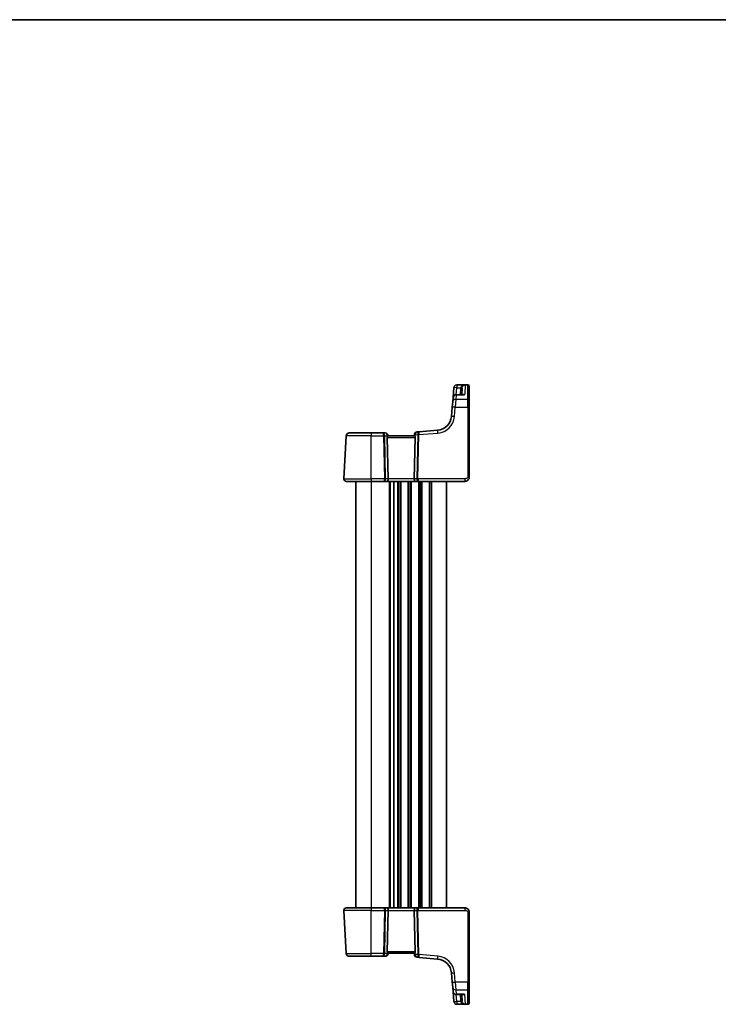
# Model space of a CAD drawing. Units: millimetres. Extents: x 22 to 3776, y 12 to 714.
# Drawn here: x 1134 to 1365, y 389 to 714 of the extents above; entities that cross this region are included whole.
import ezdxf

# ---------------------------------------------------------------- set-up
doc = ezdxf.new("R2010")
doc.units = ezdxf.units.MM
doc.header["$LTSCALE"] = 1.5
for name, color, linetype, lineweight in [('Border (ISO)', 7, 'Continuous', 35), ('Visible (ISO)', 7, 'Continuous', 35), ('Visible Narrow (ISO)', 7, 'Continuous', 25)]:
    doc.layers.add(name, color=color, linetype=linetype, lineweight=lineweight)

# ---------------------------------------------------------------- blocks, each defined once
blk = doc.blocks.new('図面枠 tk図枠')
at = {"layer": 'Border (ISO)'}
blk.add_line((14.5, 289), (405.5, 289), dxfattribs=at)

msp = doc.modelspace()

# ---------------------------------------------------------------- linework, layer by layer
at = {"layer": 'Visible (ISO)'}
for p, q in [((1277.2713, 592.8613), (1276.9851, 589.5898)), ((1278.2675, 593.7742), (1281.861, 593.7742)), ((1279.865, 590.5026), (1279.9802, 592.7018)), ((1282.361, 593.2742), (1282.361, 593.2674)), ((1282.361, 593.2674), (1282.361, 588.4969)), ((1276.8577, 588.1336), (1276.9851, 589.5898)), ((1280.2827, 590.5026), (1277.9813, 590.5026)), ((1276.7092, 586.4364), (1276.4395, 583.3538)), ((1276.7092, 586.4364), (1276.8577, 588.1336)), ((1282.361, 588.4969), (1282.361, 586.3754)), ((1282.361, 563.387), (1282.361, 586.3754)), ((1241.6499, 576.9394), (1240.9051, 562.7289)), ((1242.6485, 577.887), (1249.861, 577.887)), ((1253.8206, 577.887), (1249.861, 577.887)), ((1254.5572, 577.887), (1253.8206, 577.887)), ((1255.5428, 562.7289), (1255.2457, 576.4132)), ((1264.1968, 576.887), (1255.5253, 576.887)), ((1255.561, 576.887), (1255.5534, 576.9742)), ((1264.1977, 577.3057), (1264.161, 576.887)), ((1264.1793, 562.7289), (1264.4764, 576.4132)), ((1265.8228, 578.2774), (1265.1067, 578.2147)), ((1271.8943, 578.8086), (1265.8228, 578.2774)), ((1249.861, 561.887), (1241.7041, 561.887)), ((1244.861, 561.887), (1244.861, 420.887)), ((1249.861, 561.887), (1254.2118, 561.887)), ((1254.2118, 561.887), (1255.2118, 561.887)), ((1255.2118, 561.887), (1264.5102, 561.887)), ((1257.361, 561.887), (1257.361, 420.887)), ((1257.361, 561.887), (1257.361, 420.887)), ((1264.5102, 561.887), (1265.5102, 561.887)), ((1265.5102, 561.887), (1280.861, 561.887)), ((1274.861, 561.887), (1274.861, 420.887)), ((1240.9051, 420.0452), (1241.6499, 405.8347)), ((1241.7041, 420.887), (1249.861, 420.887)), ((1254.2118, 420.887), (1249.861, 420.887)), ((1255.2118, 420.887), (1254.2118, 420.887)), ((1264.5102, 420.887), (1255.2118, 420.887)), ((1255.5428, 420.0452), (1255.2457, 406.3609)), ((1264.1793, 420.0452), (1264.4764, 406.3609)), ((1265.5102, 420.887), (1264.5102, 420.887)), ((1280.861, 420.887), (1265.5102, 420.887)), ((1282.361, 396.3986), (1282.361, 419.387)), ((1249.861, 404.887), (1242.6485, 404.887)), ((1249.861, 404.887), (1253.8206, 404.887)), ((1253.8206, 404.887), (1254.5572, 404.887)), ((1255.5253, 405.887), (1264.1968, 405.887)), ((1255.5534, 405.7999), (1255.561, 405.887)), ((1264.161, 405.887), (1264.1977, 405.4684)), ((1265.1067, 404.5593), (1265.8228, 404.4967)), ((1265.8228, 404.4967), (1271.8943, 403.9655)), ((1276.4395, 399.4203), (1276.7092, 396.3377)), ((1276.8577, 394.6405), (1276.7092, 396.3377)), ((1276.9851, 393.1843), (1276.8577, 394.6405)), ((1282.361, 396.3986), (1282.361, 394.2772)), ((1282.361, 394.2772), (1282.361, 389.5066)), ((1276.9851, 393.1843), (1277.2713, 389.9127)), ((1277.9813, 392.2714), (1280.2827, 392.2714)), ((1279.865, 392.2714), (1279.9802, 390.0722)), ((1281.861, 388.9999), (1278.2675, 388.9999)), ((1282.361, 389.5066), (1282.361, 389.4999))]:
    msp.add_line(p, q, dxfattribs=at)
for centre, radius, start, end in [((1281.861, 593.2742), 0.5, 0, 90), ((1277.9813, 589.5026), 1, 90, 175), ((1271.4585, 583.7895), 5, 275, 355), ((1242.6485, 576.887), 1, 90, 177), ((1254.5572, 576.887), 1, 5, 90), ((1265.1939, 577.2185), 1, 95, 175), ((1241.7041, 562.687), 0.8, 177, 270), ((1241.7041, 420.087), 0.8, 90, 183), ((1242.6485, 405.887), 1, 183, 270), ((1254.5572, 405.887), 1, 270, 355), ((1265.1939, 405.5555), 1, 185, 265), ((1271.4585, 398.9845), 5, 5, 85), ((1277.9813, 393.2714), 1, 185, 270), ((1281.861, 389.4999), 0.5, 270, 0)]:
    msp.add_arc(centre, radius, start, end, dxfattribs=at)
for centre, major_axis, ratio, start_param, end_param in [((1255.7469, 576.387), (-0.3736, 0.36), 0.92857991, 0.30267129, 0.75155876), ((1263.9751, 576.387), (-0.3736, -0.36), 0.92857991, 2.39003389, 2.83892136), ((1255.2118, 562.687), (0, -0.8), 0.41421356, 0, 1.6231562), ((1264.5102, 562.687), (0, -0.8), 0.41421356, 4.6600291, 6.28318531), ((1255.2118, 420.087), (0, 0.8), 0.41421356, 4.6600291, 6.28318531), ((1264.5102, 420.087), (0, 0.8), 0.41421356, 0, 1.6231562), ((1255.7469, 406.387), (0.3736, 0.36), 0.92857991, 2.39003389, 2.83892136), ((1263.9751, 406.387), (0.3736, -0.36), 0.92857991, 0.30267129, 0.75155876)]:
    msp.add_ellipse(centre, major_axis=major_axis, ratio=ratio, start_param=start_param, end_param=end_param, dxfattribs=at)
for points, knots in [([(1280.9049, 593.7732), (1280.9006, 593.7734), (1280.8955, 593.7736), (1280.8757, 593.774), (1280.8565, 593.7741), (1280.8288, 593.7742), (1280.8285, 593.7742), (1280.8282, 593.7742)], [0, 0, 0, 0, 0.0026605241, 0.0026605241, 0.00913070974, 0.00913070974, 0.00919966136, 0.00919966136, 0.00919966136, 0.00919966136]), ([(1280.9851, 593.7661), (1280.9836, 593.7663), (1280.9822, 593.7665), (1280.9554, 593.7699), (1280.9301, 593.7721), (1280.9049, 593.7732)], [-0.0009079933, -0.0009079933, -0.0009079933, -0.0009079933, 0, 0, 0.0156010495, 0.0156010495, 0.0156010495, 0.0156010495]), ([(1255.2906, 576.6273), (1255.3079, 576.6638), (1255.3277, 576.6967), (1255.3787, 576.7719), (1255.4143, 576.8132), (1255.477, 576.8704), (1255.5041, 576.8861), (1255.524, 576.887), (1255.5246, 576.887), (1255.5253, 576.887)], [0.02578138, 0.02578138, 0.02578138, 0.02578138, 0.0386398409, 0.0386398409, 0.0599893407, 0.0599893407, 0.0813388406, 0.0813388406, 0.0820312932, 0.0820312932, 0.0820312932, 0.0820312932]), ([(1264.1968, 576.887), (1264.1974, 576.887), (1264.198, 576.887), (1264.2177, 576.8861), (1264.2443, 576.8708), (1264.3059, 576.8151), (1264.3409, 576.7748), (1264.3925, 576.6999), (1264.4133, 576.6655), (1264.4314, 576.6273)], [0.2357222284, 0.2357222284, 0.2357222284, 0.2357222284, 0.2364146434, 0.2364146434, 0.257446914, 0.257446914, 0.2784791847, 0.2784791847, 0.2919493065, 0.2919493065, 0.2919493065, 0.2919493065]), ([(1280.861, 561.887), (1281.0016, 561.887), (1281.1513, 561.9078), (1281.5238, 562.0202), (1281.7316, 562.1466), (1282.0712, 562.466), (1282.1883, 562.6612), (1282.3313, 563.0294), (1282.361, 563.2015), (1282.361, 563.387)], [0, 0, 0, 0, 0.15756296, 0.15756296, 0.40966368, 0.40966368, 0.70249042, 0.70249042, 1, 1, 1, 1]), ([(1282.361, 419.387), (1282.361, 419.4484), (1282.3573, 419.5078), (1282.3407, 419.6459), (1282.325, 419.7243), (1282.2786, 419.8846), (1282.2477, 419.9665), (1282.1591, 420.1464), (1282.0977, 420.2448), (1281.9066, 420.4772), (1281.7569, 420.6074), (1281.3598, 420.8231), (1281.0983, 420.887), (1280.861, 420.887)], [0, 0, 0, 0, 0.09839398, 0.09839398, 0.229562968, 0.229562968, 0.360804667, 0.360804667, 0.513494396, 0.513494396, 0.734055453, 0.734055453, 1, 1, 1, 1]), ([(1255.5253, 405.887), (1255.5246, 405.887), (1255.524, 405.887), (1255.5044, 405.888), (1255.4778, 405.9032), (1255.4161, 405.9589), (1255.3812, 405.9992), (1255.3296, 406.0742), (1255.3087, 406.1086), (1255.2906, 406.1468)], [0.2357212264, 0.2357212264, 0.2357212264, 0.2357212264, 0.2364136415, 0.2364136415, 0.2574459121, 0.2574459121, 0.2784781827, 0.2784781827, 0.2919483045, 0.2919483045, 0.2919483045, 0.2919483045]), ([(1264.4314, 406.1468), (1264.4141, 406.1103), (1264.3944, 406.0773), (1264.3433, 406.0022), (1264.3078, 405.9608), (1264.245, 405.9037), (1264.218, 405.888), (1264.198, 405.887), (1264.1974, 405.887), (1264.1968, 405.887)], [0.02578138, 0.02578138, 0.02578138, 0.02578138, 0.0386398409, 0.0386398409, 0.0599893407, 0.0599893407, 0.0813388406, 0.0813388406, 0.0820312932, 0.0820312932, 0.0820312932, 0.0820312932]), ([(1280.8282, 388.9999), (1280.8285, 388.9999), (1280.8288, 388.9999), (1280.8446, 388.9999), (1280.8577, 389), (1280.8764, 389.0001), (1280.8835, 389.0002), (1280.8956, 389.0005), (1280.9006, 389.0006), (1280.9049, 389.0008)], [-0.0001023608, -0.0001023608, -0.0001023608, -0.0001023608, 0, 0, 0.00543235, 0.00543235, 0.0091198309, 0.0091198309, 0.012408603, 0.012408603, 0.012408603, 0.012408603]), ([(1280.9049, 389.0008), (1280.93, 389.002), (1280.9553, 389.0042), (1280.9822, 389.0076), (1280.9836, 389.0078), (1280.9851, 389.008)], [0.2274426574, 0.2274426574, 0.2274426574, 0.2274426574, 0.2397516354, 0.2397516354, 0.2404652064, 0.2404652064, 0.2404652064, 0.2404652064])]:
    msp.add_open_spline(points, degree=3, knots=knots, dxfattribs=at)
at = {"layer": 'Visible Narrow (ISO)'}
for p, q in [((1278.0642, 590.5026), (1278.2675, 592.8265)), ((1278.2675, 593.7742), (1278.2675, 593.7742)), ((1278.2675, 593.7742), (1278.2675, 592.8265)), ((1279.9896, 593.7742), (1278.2675, 593.7742)), ((1278.2675, 592.8265), (1279.4926, 592.8265)), ((1279.4809, 592.7018), (1279.3656, 590.5026)), ((1279.9896, 593.7742), (1279.9896, 593.4723)), ((1280.8282, 593.7742), (1279.9896, 593.7742)), ((1280.982, 593.7064), (1280.839, 590.9211)), ((1280.9851, 593.7661), (1281.861, 593.7661)), ((1281.861, 593.7661), (1281.861, 593.7742)), ((1281.861, 588.9474), (1281.861, 593.7661)), ((1277.9813, 590.4333), (1277.8539, 588.9474)), ((1277.9813, 590.4333), (1277.9813, 590.5026)), ((1277.9813, 590.4333), (1280.8139, 590.4333)), ((1277.4357, 583.3189), (1277.7054, 586.4016)), ((1277.8539, 588.9474), (1277.7054, 586.4016)), ((1277.7054, 586.4016), (1281.861, 586.4016)), ((1281.861, 588.9474), (1277.8539, 588.9474)), ((1281.861, 586.4016), (1281.861, 588.9474)), ((1281.861, 586.4016), (1281.861, 563.4132)), ((1249.861, 576.9394), (1241.6499, 576.9394)), ((1249.861, 577.887), (1249.861, 576.9394)), ((1249.861, 562.7289), (1249.861, 576.9394)), ((1249.861, 576.9394), (1254.0274, 576.9394)), ((1254.0274, 576.9394), (1254.3359, 562.7289)), ((1254.3805, 576.9394), (1255.2633, 576.9394)), ((1254.689, 562.7289), (1254.3805, 576.9394)), ((1255.2457, 576.4132), (1264.4764, 576.4132)), ((1255.2633, 576.9394), (1255.2906, 576.6273)), ((1264.4314, 576.6273), (1264.4877, 577.2709)), ((1264.4877, 577.2709), (1265.3494, 577.3463)), ((1265.3497, 577.3154), (1265.0331, 562.7289)), ((1265.3861, 562.7289), (1265.7028, 577.3154)), ((1265.7028, 577.3154), (1271.9814, 577.8647)), ((1240.9051, 562.7289), (1249.861, 562.7289)), ((1249.861, 562.7289), (1249.861, 561.887)), ((1254.3359, 562.7289), (1249.861, 562.7289)), ((1249.861, 561.887), (1249.861, 420.887)), ((1255.5428, 562.7289), (1254.689, 562.7289)), ((1264.1793, 562.7289), (1255.5428, 562.7289)), ((1255.861, 561.887), (1255.861, 420.887)), ((1256.161, 561.887), (1256.161, 420.887)), ((1258.561, 561.887), (1258.561, 420.887)), ((1258.861, 561.887), (1258.861, 420.887)), ((1259.361, 561.887), (1259.361, 420.887)), ((1259.661, 561.887), (1259.661, 420.887)), ((1262.061, 561.887), (1262.061, 420.887)), ((1262.361, 561.887), (1262.361, 420.887)), ((1262.861, 561.887), (1262.861, 420.887)), ((1263.161, 561.887), (1263.161, 420.887)), ((1265.0331, 562.7289), (1264.1793, 562.7289)), ((1280.861, 562.7289), (1265.3861, 562.7289)), ((1265.561, 561.887), (1265.561, 420.887)), ((1265.861, 561.887), (1265.861, 420.887)), ((1266.361, 561.887), (1266.361, 420.887)), ((1266.661, 561.887), (1266.661, 420.887)), ((1269.061, 561.887), (1269.061, 420.887)), ((1269.361, 561.887), (1269.361, 420.887)), ((1269.861, 561.887), (1269.861, 420.887)), ((1280.861, 562.7289), (1280.861, 561.887)), ((1249.861, 420.0452), (1240.9051, 420.0452)), ((1249.861, 420.887), (1249.861, 420.0452)), ((1249.861, 420.0452), (1254.3359, 420.0452)), ((1249.861, 405.8347), (1249.861, 420.0452)), ((1254.3359, 420.0452), (1254.0274, 405.8347)), ((1254.3805, 405.8347), (1254.689, 420.0452)), ((1254.689, 420.0452), (1255.5428, 420.0452)), ((1255.5428, 420.0452), (1264.1793, 420.0452)), ((1264.1793, 420.0452), (1265.0331, 420.0452)), ((1265.0331, 420.0452), (1265.3497, 405.4587)), ((1265.3861, 420.0452), (1280.861, 420.0452)), ((1265.7028, 405.4587), (1265.3861, 420.0452)), ((1280.861, 420.887), (1280.861, 420.0452)), ((1281.861, 419.3609), (1281.861, 396.3725)), ((1241.6499, 405.8347), (1249.861, 405.8347)), ((1254.0274, 405.8347), (1249.861, 405.8347)), ((1249.861, 404.887), (1249.861, 405.8347)), ((1255.2633, 405.8347), (1254.3805, 405.8347)), ((1264.4764, 406.3609), (1255.2457, 406.3609)), ((1255.2906, 406.1468), (1255.2633, 405.8347)), ((1264.4877, 405.5032), (1264.4314, 406.1468)), ((1265.3494, 405.4278), (1264.4877, 405.5032)), ((1271.9814, 404.9093), (1265.7028, 405.4587)), ((1277.7054, 396.3725), (1277.4357, 399.4551)), ((1281.861, 396.3725), (1277.7054, 396.3725)), ((1277.7054, 396.3725), (1277.8539, 393.8267)), ((1281.861, 393.8267), (1281.861, 396.3725)), ((1277.8539, 393.8267), (1281.861, 393.8267)), ((1277.8539, 393.8267), (1277.9813, 392.3408)), ((1280.8139, 392.3408), (1277.9813, 392.3408)), ((1277.9813, 392.3408), (1277.9813, 392.2714)), ((1278.2675, 389.9475), (1278.0642, 392.2714)), ((1279.3656, 392.2714), (1279.4809, 390.0722)), ((1280.8139, 392.3408), (1280.982, 389.0676)), ((1281.861, 389.008), (1281.861, 393.8267)), ((1278.2675, 389.9475), (1278.2675, 388.9999)), ((1279.4926, 389.9475), (1278.2675, 389.9475)), ((1278.2675, 388.9999), (1279.9896, 388.9999)), ((1278.2675, 388.9999), (1278.2675, 388.9999)), ((1279.9896, 389.3018), (1279.9896, 388.9999)), ((1279.9896, 388.9999), (1280.8282, 388.9999)), ((1281.861, 389.008), (1280.9851, 389.008)), ((1281.861, 388.9999), (1281.861, 389.008))]:
    msp.add_line(p, q, dxfattribs=at)
for centre, start, end in [((1271.4585, 583.8419), 275, 355), ((1271.4585, 398.9322), 5, 85)]:
    msp.add_arc(centre, 6, start, end, dxfattribs=at)
for centre, major_axis, ratio, start_param, end_param in [((1278.2675, 592.7742), (-0.9962, 0.0872), 0.99999808, 4.79965528, 6.28318531), ((1278.2675, 592.7742), (-0.9962, 0.0872), 0.05213734, 4.71695038, 6.28318531), ((1279.4809, 592.728), (0.4993, -0.0262), 0.05226443, 4.71512804, 6.28318531), ((1279.4926, 592.8527), (0.4955, -0.0669), 0.051867, 4.7193889, 6.27484352), ((1279.9896, 593.8213), (0.3474, -0.3596), 0.56089266, 5.23830482, 6.2049607), ((1281.861, 593.2674), (0.5, 0), 0.99730421, 0, 1.57079633), ((1277.9813, 589.5026), (-0.9962, 0.0872), 0.93017111, 4.79358947, 6.28318531), ((1277.7054, 586.3492), (-0.9962, 0.0872), 0.05213734, 4.71695038, 6.28318531), ((1277.8539, 588.0464), (-0.9962, 0.0872), 0.90028086, 4.79099107, 6.28318531), ((1281.861, 588.4969), (0.5, 0), 0.90092951, 0, 1.57079633), ((1281.861, 586.3754), (0.5, 0), 0.05233596, 0, 1.57079633), ((1277.4357, 583.2666), (-0.9962, 0.0872), 0.05213734, 4.71695038, 6.28318531), ((1253.8206, 576.887), (0, 1), 0.56066017, 4.76474886, 6.28318531), ((1253.8206, 576.887), (0, -1), 0.20710678, 1.6231562, 3.14159265), ((1254.0274, 576.9132), (0.4999, 0.0109), 0.05232366, 0.78539752, 1.56966048), ((1254.5572, 576.887), (0, 1), 0.70710678, 4.76474886, 6.28318531), ((1254.5572, 576.887), (0.9962, 0.0872), 0.0133208, 5.49906815, 6.28318527), ((1265.1939, 577.2185), (-0.9962, 0.0872), 0.0133208, 0, 0.78411711), ((1265.1939, 577.2185), (-0.0872, 0.9962), 0.7034495, 0, 1.45686928), ((1265.91, 577.2812), (0.0872, -0.9962), 0.55637242, 3.14159265, 4.59846193), ((1265.7025, 577.3201), (0.4996, 0.0202), 0.11376862, 1.57158145, 2.35102537), ((1264.8475, 577.2453), (-0.3729, -0.3954), 0.85097247, 2.38579968, 2.44756627), ((1265.7028, 577.2892), (0.4999, -0.0109), 0.05232366, 1.57193217, 2.35619514), ((1265.91, 577.2812), (-0.0872, 0.9962), 0.20236387, 0, 1.45686928), ((1265.2006, 577.2191), (0.0208, 1.0042), 0.50076076, 4.81876329, 4.88052989), ((1271.9814, 577.8124), (-0.0872, 0.9962), 0.00456759, 4.76454943, 6.28318531), ((1281.861, 563.387), (0.5, 0), 0.05233596, 0, 1.57079633), ((1254.2118, 562.687), (0, -0.8), 0.15533009, 0, 1.6231562), ((1254.2118, 562.687), (0, 0.8), 0.59727182, 3.14159265, 4.76474886), ((1254.3359, 562.7027), (-0.4999, -0.0109), 0.05232366, 3.92699017, 4.71125314), ((1265.5102, 562.687), (0, -0.8), 0.59727182, 4.6600291, 6.28318531), ((1265.3861, 562.7027), (-0.4999, 0.0109), 0.05232366, 4.71352482, 5.49778779), ((1265.5102, 562.687), (0, 0.8), 0.15533009, 1.51843645, 3.14159265), ((1254.2118, 420.087), (0, 0.8), 0.59727182, 4.6600291, 6.28318531), ((1254.2118, 420.087), (0, -0.8), 0.15533009, 1.51843645, 3.14159265), ((1254.3359, 420.0713), (0.4999, -0.0109), 0.05232366, 4.71352482, 5.49778779), ((1265.5102, 420.087), (0, -0.8), 0.59727182, 3.14159265, 4.76474886), ((1265.3861, 420.0713), (0.4999, 0.0109), 0.05232366, 3.92699017, 4.71125314), ((1265.5102, 420.087), (0, 0.8), 0.15533009, 0, 1.6231562), ((1281.861, 419.387), (0.5, 0), 0.05233596, 4.71238897, 6.28318529), ((1253.8206, 405.887), (0, -1), 0.20710678, 0, 1.51843645), ((1253.8206, 405.887), (0, 1), 0.56066017, 3.14159265, 4.6600291), ((1254.0274, 405.8609), (-0.4999, 0.0109), 0.05232366, 1.57193217, 2.35619514), ((1254.5572, 405.887), (0, -1), 0.70710678, 0, 1.51843645), ((1254.5572, 405.887), (0.9962, -0.0872), 0.0133208, 0, 0.78411713), ((1265.1939, 405.5555), (-0.9962, -0.0872), 0.0133208, 5.49906832, 6.2831855), ((1265.1939, 405.5555), (-0.0872, -0.9962), 0.7034495, 4.82631603, 6.28318531), ((1265.91, 405.4929), (-0.0872, -0.9962), 0.55637242, 4.82631603, 6.28318531), ((1264.8475, 405.5288), (0.3729, -0.3954), 0.85097247, 0.69402638, 0.75579298), ((1265.7025, 405.454), (0.4996, -0.0202), 0.11376862, 3.93215994, 4.71160386), ((1265.7028, 405.4848), (0.4999, 0.0109), 0.05232366, 3.92699017, 4.71125314), ((1265.91, 405.4929), (0.0872, 0.9962), 0.20236387, 1.68472338, 3.14159265), ((1265.2006, 405.5549), (-0.0208, 1.0042), 0.50076076, 4.54424807, 4.60601467), ((1271.9814, 404.9617), (-0.0872, -0.9962), 0.00456759, 0, 1.51863588), ((1277.4357, 399.5074), (-0.9962, -0.0872), 0.05213734, 0, 1.56623493), ((1277.7054, 396.4248), (-0.9962, -0.0872), 0.05213734, 0, 1.56623493), ((1277.8539, 394.7276), (-0.9962, -0.0872), 0.90028086, 0, 1.49219423), ((1281.861, 396.3986), (0.5, 0), 0.05233596, 4.71238897, 6.28318529), ((1281.861, 394.2772), (0.5, 0), 0.90092951, 4.71238898, 6.28318531), ((1277.9813, 393.2714), (-0.9962, -0.0872), 0.93017111, 0, 1.48959584), ((1278.2675, 389.9999), (-0.9962, -0.0872), 0.05213734, 0, 1.56623493), ((1278.2675, 389.9999), (-1, 0), 0.99999811, 0.0872663, 1.57079633), ((1279.4809, 390.0461), (0.4993, 0.0262), 0.05226443, 0, 1.56805726), ((1279.4926, 389.9214), (0.4955, 0.0669), 0.051867, 0.00834178, 1.5637964), ((1279.9896, 388.9527), (0.3474, 0.3596), 0.56089266, 0.07822461, 1.04488049), ((1281.861, 389.5066), (0.5, 0), 0.99730421, 4.71238898, 6.28318531)]:
    msp.add_ellipse(centre, major_axis=major_axis, ratio=ratio, start_param=start_param, end_param=end_param, dxfattribs=at)
for points, knots in [([(1279.4926, 592.8265), (1279.4898, 592.8058), (1279.4874, 592.7851), (1279.4835, 592.7435), (1279.482, 592.7227), (1279.4809, 592.7018)], [0, 0, 0, 0, 0.0062718017, 0.0062718017, 0.0125436034, 0.0125436034, 0.0125436034, 0.0125436034]), ([(1279.9896, 593.4723), (1279.8635, 593.391), (1279.7482, 593.2917), (1279.5775, 593.0703), (1279.5178, 592.9511), (1279.4926, 592.8265)], [0, 0, 0, 0, 0.063569843, 0.063569843, 0.120216634, 0.120216634, 0.120216634, 0.120216634]), ([(1279.9802, 592.7018), (1279.981, 592.7158), (1279.982, 592.7298), (1279.9846, 592.7578), (1279.9862, 592.7717), (1279.988, 592.7856)], [-0.0125436034, -0.0125436034, -0.0125436034, -0.0125436034, -0.0062718017, -0.0062718017, 0, 0, 0, 0]), ([(1279.988, 592.7856), (1280.0049, 592.9111), (1280.0448, 593.0324), (1280.1589, 593.2596), (1280.236, 593.3625), (1280.3203, 593.4476)], [-0.120216634, -0.120216634, -0.120216634, -0.120216634, -0.063569843, -0.063569843, 0, 0, 0, 0]), ([(1280.8282, 593.7742), (1280.835, 593.7742), (1280.8414, 593.7741), (1280.8469, 593.7739), (1280.8789, 593.7728), (1280.8487, 593.7677), (1280.7271, 593.7498), (1280.634, 593.7329), (1280.4918, 593.6962), (1280.4388, 593.6803), (1280.2481, 593.6148), (1280.1134, 593.552), (1279.9896, 593.4723)], [-0.003822379, -0.003822379, -0.003822379, -0.003822379, 0, 0, 0, 0.022288646, 0.022288646, 0.061963778, 0.061963778, 0.085599364, 0.085599364, 0.147973829, 0.147973829, 0.147973829, 0.147973829]), ([(1280.3203, 593.4476), (1280.403, 593.5311), (1280.4929, 593.5978), (1280.6204, 593.6687), (1280.6558, 593.686), (1280.7508, 593.7265), (1280.813, 593.7457), (1280.8846, 593.765), (1280.9044, 593.7699), (1280.9049, 593.7732)], [-0.147973829, -0.147973829, -0.147973829, -0.147973829, -0.085599364, -0.085599364, -0.061963778, -0.061963778, -0.022288646, -0.022288646, -0.007339007, -0.007339007, -0.007339007, -0.007339007]), ([(1280.8139, 590.4333), (1280.6753, 590.5114), (1280.5361, 590.5607), (1280.3043, 590.5838), (1280.2085, 590.5733), (1280.1013, 590.5266), (1280.0804, 590.5155), (1280.0604, 590.5026)], [-0.000765078, -0.000765078, -0.000765078, -0.000765078, 0.089831533, 0.089831533, 0.15825108, 0.15825108, 0.175519724, 0.175519724, 0.175519724, 0.175519724]), ([(1280.839, 590.9211), (1280.8378, 590.899), (1280.8367, 590.8768), (1280.8286, 590.7185), (1280.8214, 590.578), (1280.8139, 590.4333)], [0.3469782059, 0.3469782059, 0.3469782059, 0.3469782059, 0.350876956, 0.350876956, 0.3746175515, 0.3746175515, 0.3746175515, 0.3746175515]), ([(1281.861, 563.4132), (1281.861, 563.2895), (1281.8134, 563.1779), (1281.6551, 562.9788), (1281.5434, 562.8927), (1281.306, 562.7821), (1281.1849, 562.7515), (1280.9967, 562.7305), (1280.9266, 562.7289), (1280.861, 562.7289)], [-1, -1, -1, -1, -0.70249042, -0.70249042, -0.40966368, -0.40966368, -0.15756296, -0.15756296, 0, 0, 0, 0]), ([(1280.861, 420.0452), (1280.9717, 420.0452), (1281.0964, 420.0392), (1281.3227, 419.9841), (1281.4237, 419.9433), (1281.5745, 419.851), (1281.6305, 419.8069), (1281.7195, 419.7171), (1281.7547, 419.6725), (1281.8112, 419.5792), (1281.8325, 419.5304), (1281.8556, 419.4412), (1281.861, 419.4018), (1281.861, 419.3609)], [-1, -1, -1, -1, -0.734055453, -0.734055453, -0.513494396, -0.513494396, -0.360804667, -0.360804667, -0.229562968, -0.229562968, -0.09839398, -0.09839398, 0, 0, 0, 0]), ([(1280.0605, 392.2714), (1280.0895, 392.2527), (1280.1204, 392.2378), (1280.2214, 392.2019), (1280.2957, 392.1934), (1280.4428, 392.2017), (1280.5151, 392.2163), (1280.6628, 392.2643), (1280.7385, 392.2983), (1280.8139, 392.3408)], [0.101935572, 0.101935572, 0.101935572, 0.101935572, 0.12700849, 0.12700849, 0.180438794, 0.180438794, 0.228950164, 0.228950164, 0.278220374, 0.278220374, 0.278220374, 0.278220374]), ([(1280.8139, 392.3408), (1280.6998, 392.312), (1280.5851, 392.2917), (1280.4085, 392.2746), (1280.3451, 392.2714), (1280.2826, 392.2714)], [-0.2782203739, -0.2782203739, -0.2782203739, -0.2782203739, -0.2289501642, -0.2289501642, -0.2010249493, -0.2010249493, -0.2010249493, -0.2010249493]), ([(1279.4809, 390.0722), (1279.482, 390.0514), (1279.4835, 390.0306), (1279.4874, 389.989), (1279.4898, 389.9682), (1279.4926, 389.9475)], [0, 0, 0, 0, 0.0062718017, 0.0062718017, 0.0125436034, 0.0125436034, 0.0125436034, 0.0125436034]), ([(1279.4926, 389.9475), (1279.5178, 389.823), (1279.5775, 389.7038), (1279.7482, 389.4823), (1279.8635, 389.3831), (1279.9896, 389.3018)], [-0.120216634, -0.120216634, -0.120216634, -0.120216634, -0.063569843, -0.063569843, 0, 0, 0, 0]), ([(1279.988, 389.9885), (1279.9862, 390.0024), (1279.9846, 390.0163), (1279.982, 390.0442), (1279.981, 390.0582), (1279.9802, 390.0722)], [-0.0125436034, -0.0125436034, -0.0125436034, -0.0125436034, -0.0062718017, -0.0062718017, 0, 0, 0, 0]), ([(1280.3203, 389.3264), (1280.236, 389.4115), (1280.1589, 389.5145), (1280.0448, 389.7416), (1280.0049, 389.8629), (1279.988, 389.9885)], [0, 0, 0, 0, 0.063569843, 0.063569843, 0.120216634, 0.120216634, 0.120216634, 0.120216634]), ([(1279.9896, 389.3018), (1280.1134, 389.222), (1280.2481, 389.1593), (1280.4388, 389.0937), (1280.4918, 389.0779), (1280.634, 389.0412), (1280.7271, 389.0242), (1280.8487, 389.0064), (1280.8789, 389.0013), (1280.8469, 389.0002), (1280.8414, 389), (1280.835, 388.9999), (1280.8282, 388.9999)], [-0.147974904, -0.147974904, -0.147974904, -0.147974904, -0.085600439, -0.085600439, -0.061964853, -0.061964853, -0.022289725, -0.022289725, 0, 0, 0, 0.0038213, 0.0038213, 0.0038213, 0.0038213]), ([(1280.9049, 389.0008), (1280.9044, 389.0042), (1280.8846, 389.0091), (1280.813, 389.0283), (1280.7508, 389.0476), (1280.6558, 389.0881), (1280.6204, 389.1054), (1280.4929, 389.1762), (1280.403, 389.2429), (1280.3203, 389.3264)], [0.007340082, 0.007340082, 0.007340082, 0.007340082, 0.022289725, 0.022289725, 0.061964853, 0.061964853, 0.085600439, 0.085600439, 0.147974904, 0.147974904, 0.147974904, 0.147974904])]:
    msp.add_open_spline(points, degree=3, knots=knots, dxfattribs=at)
for points in [[(1280.9851, 593.7661), (1280.9842, 593.748), (1280.9831, 593.7281), (1280.982, 593.7064)], [(1280.2827, 590.5026), (1280.4555, 590.5027), (1280.6351, 590.4784), (1280.8139, 590.4333)], [(1280.982, 389.0676), (1280.9831, 389.0459), (1280.9842, 389.026), (1280.9851, 389.008)]]:
    msp.add_open_spline(points, degree=3, dxfattribs=at)

# ---------------------------------------------------------------- block references
at = {"xscale": 2.5, "yscale": 2.5, "zscale": 2.5}
msp.add_blockref('図面枠 tk図枠', (582, -8), dxfattribs=at)

doc.saveas('drawing.dxf')
